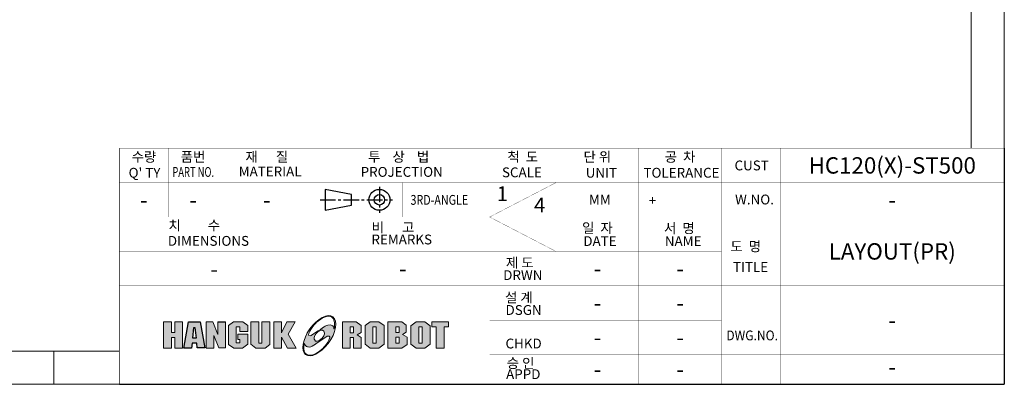
# Model space of a CAD drawing. Units: millimetres. Extents: x 10 to 4910, y 10 to 1118.
# Drawn here: x 1009 to 1610, y 10 to 232 of the extents above; entities that cross this region are included whole.
import ezdxf
from ezdxf.enums import TextEntityAlignment as Align

# ---------------------------------------------------------------- set-up
doc = ezdxf.new("R2010")
doc.units = ezdxf.units.MM
doc.header["$LTSCALE"] = 0.5
doc.linetypes.add('CENTER2', pattern=[28.575, 19.05, -3.175, 3.175, -3.175])
for name, color, linetype in [('1', 3, 'CENTER2'), ('Layer 1', 7, 'Continuous'), ('표제란', 4, 'Continuous')]:
    doc.layers.add(name, color=color, linetype=linetype)
doc.styles.get("Standard").update_dxf_attribs({"font": 'romans.shx', "bigfont": 'whgtxt.shx'})

# ---------------------------------------------------------------- blocks, each defined once
blk = doc.blocks.new('표제란2')
at = {"linetype": 'Continuous', "lineweight": 0}
for p, q in [((410, 20), (410, 297)), ((10, 20), (410, 20))]:
    blk.add_line(p, q, dxfattribs=at)
at = {"layer": '표제란', "linetype": 'Continuous', "lineweight": 0}
for p, q in [((405, 292), (405, 56)), ((15, 25), (275, 25)), ((265, 20), (265, 25))]:
    blk.add_line(p, q, dxfattribs=at)
blk = doc.blocks.new('block 8')
at = {"layer": 'Layer 1', "lineweight": 0}
for points in [[(353.37, 441.04), (356.89, 443.2), (356.89, 449.37), (352.29, 452.74), (340.16, 452.74), (340.16, 429.35), (347.09, 429.35), (347.09, 438.78), (350.16, 438.78), (350.16, 429.35), (356.92, 429.35), (356.92, 438.64), (353.37, 441.04)], [(350.14, 443.06), (347.07, 443.06), (347.07, 448.29), (350.14, 448.29), (350.14, 443.06)]]:
    blk.add_lwpolyline(points, dxfattribs=at)
blk = doc.blocks.new('FGH3Y3')
h = blk.add_hatch(color=253)
edge = h.paths.add_edge_path(flags=16)
edge.add_spline(control_points=[(244.47, 15.5), (244.31, 14.64), (243.23, 13.77), (243.23, 13.77), (242.12, 12.71), (241.29, 12.86), (241.29, 12.86), (240.71, 12.89), (240.53, 13.48), (240.53, 13.48), (240.39, 13.92), (240.53, 14.7), (240.53, 14.7), (240.61, 14.21), (241.12, 14.14), (241.12, 14.14), (241.55, 13.97), (242.63, 14.85), (242.63, 14.85), (242.63, 14.85), (244.12, 15.82), (244.12, 15.82), (244.69, 16.01), (244.47, 15.5), (244.47, 15.5)], knot_values=[0, 0, 0, 0, 1, 1, 1, 2, 2, 2, 3, 3, 3, 4, 4, 4, 5, 5, 5, 6, 6, 6, 7, 7, 7, 8, 8, 8, 8], degree=3, periodic=0)
edge = h.paths.add_edge_path()
edge.add_spline(control_points=[(244.66, 19), (243.69, 19.27), (241.99, 18.08), (241, 16.32), (240.1, 14.71), (240.08, 13.06), (241.06, 12.79), (242.03, 12.52), (243.59, 13.61), (244.66, 15.31), (245.74, 17.02), (245.64, 18.73), (244.66, 19)], knot_values=[0, 0, 0, 0, 1, 1, 1, 2, 2, 2, 3, 3, 3, 4, 4, 4, 4], degree=3, periodic=0)
edge = h.paths.add_edge_path(flags=16)
edge.add_spline(control_points=[(245.15, 17.06), (245.16, 17.23), (244.99, 17.41), (244.99, 17.41), (244.52, 17.86), (243.77, 17.38), (243.77, 17.38), (243.63, 17.28), (241.68, 15.96), (241.68, 15.96), (241.68, 15.96), (241.18, 15.76), (241.2, 16.05), (241.2, 16.05), (241.33, 16.92), (242.36, 17.89), (242.36, 17.89), (243.51, 18.96), (244.32, 18.94), (244.32, 18.94), (245.24, 18.99), (245.26, 17.93), (245.26, 17.93), (245.27, 17.09), (245.19, 16.97), (245.19, 16.97), (245.13, 16.89), (245.15, 17.06)], knot_values=[0, 0, 0, 0, 1, 1, 1, 2, 2, 2, 3, 3, 3, 4, 4, 4, 5, 5, 5, 6, 6, 6, 7, 7, 7, 8, 8, 8, 9, 9, 9, 9], degree=3, periodic=0)
edge = h.paths.add_edge_path(flags=16)
edge.add_spline(control_points=[(242.2, 15.95), (242.2, 15.95), (242.44, 16.47), (243.05, 16.72), (243.05, 16.72), (243.65, 16.93), (243.67, 16.28), (243.67, 16.28), (243.72, 15.64), (242.85, 15.14), (242.85, 15.14), (242.29, 14.82), (242.12, 15.28), (242.12, 15.28), (241.96, 15.47), (242.2, 15.95)], knot_values=[0, 0, 0, 0, 1, 1, 1, 2, 2, 2, 3, 3, 3, 4, 4, 4, 5, 5, 5, 5], degree=3, periodic=0)
h = blk.add_hatch(color=142)
h.paths.add_polyline_path([(219.84, 15.62), (220.36, 15.62), (220.36, 13.98), (221.57, 13.98), (221.57, 18.06), (220.36, 18.06), (220.36, 16.42), (219.85, 16.42), (219.85, 18.06), (218.63, 18.06), (218.63, 13.98), (219.84, 13.98)])
h.paths.add_polyline_path([(221.77, 13.98), (222.99, 13.98), (223.07, 14.72), (223.78, 14.72), (223.85, 14), (225.07, 14), (224.31, 18.06), (222.52, 18.06)])
h.paths.add_polyline_path([(223.16, 15.52), (223.35, 17.2), (223.47, 17.2), (223.7, 15.52)], flags=16)
h.paths.add_polyline_path([(226.44, 15.91), (227.21, 13.99), (228.25, 13.99), (228.25, 18.06), (227.08, 18.06), (227.08, 16.1), (226.31, 18.06), (225.26, 18.07), (225.26, 13.98), (226.44, 13.98)])
h.paths.add_polyline_path([(229.94, 17.27), (230.49, 17.27), (230.49, 16.54), (231.74, 16.54), (231.74, 17.47), (230.95, 18.06), (229.51, 18.06), (228.73, 17.48), (228.73, 14.54), (229.55, 13.98), (230.94, 13.98), (231.75, 14.56), (231.75, 16.15), (230.18, 16.15), (230.18, 15.33), (230.48, 15.33), (230.48, 14.77), (229.94, 14.77)])
h.paths.add_polyline_path([(233.44, 18.06), (232.22, 18.06), (232.22, 14.57), (233, 13.98), (234.43, 13.98), (235.17, 14.53), (235.17, 18.06), (233.94, 18.06), (233.94, 14.76), (233.44, 14.76)])
h.paths.add_polyline_path([(235.79, 13.98), (237.01, 13.98), (237.01, 15.68), (237.9, 13.98), (239.26, 13.98), (238.04, 16.15), (239.11, 18.06), (237.8, 18.06), (237.01, 16.37), (237.01, 18.06), (235.79, 18.06)])
h = blk.add_hatch(color=232)
h.paths.add_polyline_path([(247.68, 15.62), (248.22, 15.62), (248.22, 13.97), (249.4, 13.97), (249.4, 15.59), (248.78, 16.02), (249.39, 16.39), (249.39, 17.47), (248.59, 18.06), (246.47, 18.06), (246.47, 13.97), (247.68, 13.97)])
h.paths.add_polyline_path([(247.67, 16.37), (247.67, 17.28), (248.21, 17.28), (248.21, 16.37)], flags=16)
h.paths.add_polyline_path([(250.01, 14.56), (250.79, 13.97), (252.16, 13.97), (252.97, 14.58), (252.97, 17.48), (252.15, 18.06), (250.79, 18.06), (250.01, 17.49)])
h.paths.add_polyline_path([(251.23, 17.28), (251.74, 17.28), (251.74, 14.75), (251.23, 14.75)], flags=16)
h.paths.add_polyline_path([(253.57, 13.97), (255.75, 13.97), (256.53, 14.55), (256.53, 15.67), (255.85, 16.08), (256.42, 16.46), (256.42, 17.55), (255.75, 18.06), (253.57, 18.06)])
h.paths.add_polyline_path([(254.81, 17.28), (255.32, 17.28), (255.32, 16.41), (254.81, 16.41)], flags=16)
h.paths.add_polyline_path([(254.81, 15.67), (255.32, 15.67), (255.32, 14.73), (254.81, 14.73)], flags=16)
h.paths.add_polyline_path([(257.94, 18.06), (257.15, 17.46), (257.15, 14.57), (257.94, 13.97), (259.29, 13.97), (260.13, 14.57), (260.13, 17.46), (259.29, 18.06)])
h.paths.add_polyline_path([(258.39, 17.28), (258.89, 17.28), (258.89, 14.76), (258.39, 14.76)], flags=16)
h.paths.add_polyline_path([(260.38, 18.06), (260.38, 17.29), (261.07, 17.29), (261.07, 13.97), (262.31, 13.97), (262.31, 17.29), (262.98, 17.29), (262.98, 18.06)])
for p, q in [((221.77, 13.98), (222.52, 18.06)), ((222.52, 18.06), (224.31, 18.06)), ((223.16, 15.52), (223.35, 17.2)), ((223.35, 17.2), (223.47, 17.2)), ((223.47, 17.2), (223.7, 15.52)), ((224.31, 18.06), (225.07, 14)), ((227.08, 18.06), (228.25, 18.06)), ((223.7, 15.52), (223.16, 15.52)), ((222.99, 13.98), (221.77, 13.98)), ((223.07, 14.72), (222.99, 13.98)), ((223.78, 14.72), (223.07, 14.72)), ((223.85, 14), (223.78, 14.72)), ((225.07, 14), (223.85, 14))]:
    blk.add_line(p, q)
at = {"layer": 'Layer 1', "lineweight": 0}
for p, q in [((250.79, 18.06), (250.01, 17.49)), ((250.01, 17.49), (250.01, 14.56)), ((252.15, 18.06), (250.79, 18.06)), ((251.23, 17.28), (251.74, 17.28)), ((251.23, 14.75), (251.23, 17.28)), ((251.74, 17.28), (251.74, 14.75)), ((252.97, 17.48), (252.15, 18.06)), ((252.97, 14.58), (252.97, 17.48)), ((248.22, 15.62), (248.22, 15.62)), ((248.22, 15.62), (248.22, 15.62)), ((250.01, 14.56), (250.79, 13.97)), ((250.79, 13.97), (252.16, 13.97)), ((251.74, 14.75), (251.23, 14.75)), ((252.16, 13.97), (252.97, 14.58))]:
    blk.add_line(p, q, dxfattribs=at)
for points in [[(218.63, 18.06), (218.63, 13.98), (219.84, 13.98), (219.84, 15.62), (220.36, 15.62), (220.36, 13.98), (221.57, 13.98), (221.57, 18.06), (220.36, 18.06), (220.36, 16.42), (219.85, 16.42), (219.85, 18.06), (218.63, 18.06)], [(227.08, 18.06), (227.08, 16.1), (226.31, 18.06), (225.26, 18.07), (225.26, 13.98), (226.44, 13.98), (226.44, 15.91), (227.21, 13.99), (228.25, 13.99), (228.25, 18.06)], [(229.51, 18.06), (228.73, 17.48), (228.73, 14.54), (229.55, 13.98), (230.94, 13.98), (231.75, 14.56), (231.75, 16.15), (230.18, 16.15), (230.18, 15.33), (230.48, 15.33), (230.48, 14.77), (229.94, 14.77), (229.94, 17.27), (230.49, 17.27), (230.49, 16.54), (231.74, 16.54), (231.74, 17.47), (230.95, 18.06), (229.51, 18.06)], [(232.22, 18.06), (232.22, 14.57), (233, 13.98), (234.43, 13.98), (235.17, 14.53), (235.17, 18.06), (233.94, 18.06), (233.94, 14.76), (233.44, 14.76), (233.44, 18.06), (232.22, 18.06)], [(235.79, 18.06), (235.79, 13.98), (237.01, 13.98), (237.01, 15.68), (237.9, 13.98), (239.26, 13.98), (238.04, 16.15), (239.11, 18.06), (237.8, 18.06), (237.01, 16.37), (237.01, 18.06), (235.79, 18.06)], [(255.85, 16.08), (256.42, 16.46), (256.42, 17.55), (255.75, 18.06), (253.57, 18.06), (253.57, 13.97), (255.75, 13.97), (256.53, 14.55), (256.53, 15.67), (255.85, 16.08)], [(254.81, 17.28), (255.32, 17.28), (255.32, 16.41), (254.81, 16.41), (254.81, 17.28)], [(259.29, 18.06), (257.94, 18.06), (257.15, 17.46), (257.15, 14.57), (257.94, 13.97), (259.29, 13.97), (260.13, 14.57), (260.13, 17.46), (259.29, 18.06)], [(258.89, 14.76), (258.39, 14.76), (258.39, 17.28), (258.89, 17.28), (258.89, 14.76)], [(262.98, 18.06), (262.98, 17.29), (262.31, 17.29), (262.31, 13.97), (261.07, 13.97), (261.07, 17.29), (260.38, 17.29), (260.38, 18.06), (262.98, 18.06)], [(255.32, 14.73), (254.81, 14.73), (254.81, 15.67), (255.32, 15.67), (255.32, 14.73)]]:
    blk.add_lwpolyline(points, dxfattribs=at)
for points, knots in [([(244.66, 19), (243.69, 19.27), (241.99, 18.08), (241, 16.32), (240.1, 14.71), (240.08, 13.06), (241.06, 12.79), (242.03, 12.52), (243.59, 13.61), (244.66, 15.31), (245.74, 17.02), (245.64, 18.73), (244.66, 19)], [0, 0, 0, 0, 1, 1, 1, 2, 2, 2, 3, 3, 3, 4, 4, 4, 4]), ([(245.15, 17.06), (245.16, 17.23), (244.99, 17.41), (244.99, 17.41), (244.52, 17.86), (243.77, 17.38), (243.77, 17.38), (243.63, 17.28), (241.68, 15.96), (241.68, 15.96), (241.68, 15.96), (241.18, 15.76), (241.2, 16.05), (241.2, 16.05), (241.33, 16.92), (242.36, 17.89), (242.36, 17.89), (243.51, 18.96), (244.32, 18.94), (244.32, 18.94), (245.24, 18.99), (245.26, 17.93), (245.26, 17.93), (245.27, 17.09), (245.19, 16.97), (245.19, 16.97), (245.13, 16.89), (245.15, 17.06)], [0, 0, 0, 0, 1, 1, 1, 2, 2, 2, 3, 3, 3, 4, 4, 4, 5, 5, 5, 6, 6, 6, 7, 7, 7, 8, 8, 8, 9, 9, 9, 9]), ([(242.2, 15.95), (242.2, 15.95), (242.44, 16.47), (243.05, 16.72), (243.05, 16.72), (243.65, 16.93), (243.67, 16.28), (243.67, 16.28), (243.72, 15.64), (242.85, 15.14), (242.85, 15.14), (242.29, 14.82), (242.12, 15.28), (242.12, 15.28), (241.96, 15.47), (242.2, 15.95)], [0, 0, 0, 0, 1, 1, 1, 2, 2, 2, 3, 3, 3, 4, 4, 4, 5, 5, 5, 5]), ([(244.47, 15.5), (244.31, 14.64), (243.23, 13.77), (243.23, 13.77), (242.12, 12.71), (241.29, 12.86), (241.29, 12.86), (240.71, 12.89), (240.53, 13.48), (240.53, 13.48), (240.39, 13.92), (240.53, 14.7), (240.53, 14.7), (240.61, 14.21), (241.12, 14.14), (241.12, 14.14), (241.55, 13.97), (242.63, 14.85), (242.63, 14.85), (242.63, 14.85), (244.12, 15.82), (244.12, 15.82), (244.69, 16.01), (244.47, 15.5), (244.47, 15.5)], [0, 0, 0, 0, 1, 1, 1, 2, 2, 2, 3, 3, 3, 4, 4, 4, 5, 5, 5, 6, 6, 6, 7, 7, 7, 8, 8, 8, 8])]:
    blk.add_open_spline(points, degree=3, knots=knots, dxfattribs=at)
at = {"layer": 'Layer 1', "xscale": 0.1750000000000114, "yscale": 0.1750000000000114, "zscale": 0.1750000000000114}
blk.add_blockref('block 8', (186.94, -61.17), dxfattribs=at)

msp = doc.modelspace()

# ---------------------------------------------------------------- linework, layer by layer
for p in [(1610, 154), (1070, 10)]:
    msp.add_line(p, (1610, 10))
at = {"const_width": 0.3}
for points in [[(1070, 154), (1070, 10)], [(1070, 154), (1610, 154)]]:
    msp.add_lwpolyline(points, dxfattribs=at)
at = {"layer": '1'}
for p, q in [((1228.71392, 130.5), (1228.71392, 114.5)), ((1192.46759, 122.5), (1236.71392, 122.5))]:
    msp.add_line(p, q, dxfattribs=at)
at = {"layer": '표제란'}
for p, q in [((1211.66759, 125.7), (1195.66759, 128.9)), ((1195.66759, 128.9), (1195.66759, 116.1)), ((1211.66759, 119.3), (1211.66759, 125.7)), ((1195.66759, 116.1), (1211.66759, 119.3))]:
    msp.add_line(p, q, dxfattribs=at)
at = {"layer": '표제란', "const_width": 0.15}
for points in [[(1100, 154), (1100, 112)], [(1130, 154), (1130, 112)], [(1190, 154), (1190, 70)], [(1296, 154), (1296, 10)], [(1336.5, 154), (1336.5, 10)], [(1387, 154), (1387, 10)], [(1437.5, 154), (1437.5, 10)], [(1473.5, 154), (1473.5, 10)], [(1070, 133), (1610, 133)], [(1243, 133), (1243, 112)], [(1336.5, 133), (1296, 112)], [(1070, 112), (1610, 112)], [(1336.5, 91), (1296, 112)], [(1070, 91), (1437.5, 91)], [(1070, 70), (1610, 70)], [(1296, 49), (1437.5, 49)], [(1296, 28), (1610, 28)]]:
    msp.add_lwpolyline(points, dxfattribs=at)
at = {"layer": '표제란'}
for radius in [6.4, 3.2]:
    msp.add_circle((1228.71392, 122.5), radius, dxfattribs=at)

# ---------------------------------------------------------------- block references
for name, p, xscale, yscale, zscale in [('표제란2', (-30, -70), 4, 4, 4), ('FGH3Y3', (239.96633, -22.78647), 3.919999999999999, 3.919999999999999, 3.919999999999999)]:
    msp.add_blockref(name, p, dxfattribs=dict(xscale=xscale, yscale=yscale, zscale=zscale))

# ---------------------------------------------------------------- texts
for s, height, p in [('수량', 6, (1085, 148.75)), ('품번', 6, (1115, 148.75)), ('재      질', 6, (1160, 148.75)), ('투    상    법', 6, (1240.48984, 148.75)), ('척  도', 6, (1316.25, 148.75)), ('단 위', 6, (1361.75, 148.75)), ('공  차', 6, (1412.25, 148.75)), ('-', 10, (1085, 122.5)), ('-', 10, (1115, 122.5)), ('-', 10, (1160, 122.5)), ('-', 10, (1541.75, 122.5)), ('LAYOUT(PR)', 10, (1541.75, 91)), ('-', 10, (1127.77516, 80.23491)), ('-', 10, (1243, 80.5)), ('-', 10, (1361.75, 80.5)), ('-', 10, (1412.25, 80.5)), ('-', 10, (1361.75, 59.5)), ('-', 10, (1412.25, 59.5)), ('-', 10, (1541.75, 49)), ('-', 10, (1361.75, 38.5)), ('-', 10, (1412.25, 38.5)), ('-', 10, (1361.75, 19)), ('-', 10, (1412.25, 19)), ('-', 10, (1541.75, 20.5))]:
    msp.add_text(s, height=height).set_placement(p, align=Align.MIDDLE_CENTER)
for s, height, p in [('1', 9, (1300.34474, 121.75063)), ('4', 9, (1323.12566, 114.78389)), ('치         수', 6, (1099.94151, 103.83187)), ('비      고', 6, (1224.01051, 102.68503)), ('일  자', 6, (1352.42127, 102.32384)), ('서  명', 6, (1402.44048, 102.14997)), ('도  명', 6, (1442.92985, 91.07678)), ('제 도', 6, (1305.9549, 81.09961)), ('설 계', 6, (1305.36533, 59.87537)), ('승 인', 6, (1306.46356, 19.80127))]:
    msp.add_text(s, height=height).set_placement(p)
at = {"layer": '1'}
msp.add_text('HC120(X)-ST500', height=10, dxfattribs=at).set_placement((1541.75, 143.5), align=Align.MIDDLE_CENTER)
at = {"layer": '표제란'}
for s, p in [('CUST', (1455.9473, 142.7047)), ("Q' TY", (1085.3522, 138.2476)), ('MATERIAL', (1162.02427, 139.0096)), ('PROJECTION', (1242.34073, 138.7621)), ('SCALE', (1315.7079, 138.4972)), ('UNIT', (1364.19971, 138.2497)), ('TOLERANCE', (1413.09347, 138.2497)), ('MM', (1363.26426, 121.8403)), ('+', (1395.39495, 121.34077)), ('W.NO.', (1457.6795, 121.9141)), ('DIMENSIONS', (1124.38642, 96.65016)), ('REMARKS', (1242.34073, 97.50593)), ('DATE', (1363.33894, 96.5248)), ('NAME', (1414.12704, 96.5248)), ('TITLE', (1455.2387, 80.6845)), ('DRWN', (1316.2359, 75.7342)), ('DSGN', (1316.7306, 54.4486)), ('CHKD', (1316.7363, 33.9751)), ('APPD', (1316.52659, 15.25383))]:
    msp.add_text(s, height=6, dxfattribs=at).set_placement(p, align=Align.MIDDLE)
for s, width, p in [('PART NO.', 0.7, (1115.06599, 138.7426)), ('DWG.NO.', 0.9, (1456.2338, 38.9251))]:
    msp.add_text(s, height=6, dxfattribs=dict(at, width=width)).set_placement(p, align=Align.MIDDLE)
at = {"layer": '표제란', "width": 0.8}
msp.add_text('3RD-ANGLE', height=6, dxfattribs=at).set_placement((1247.69682, 119.45795))

doc.saveas('drawing.dxf')
